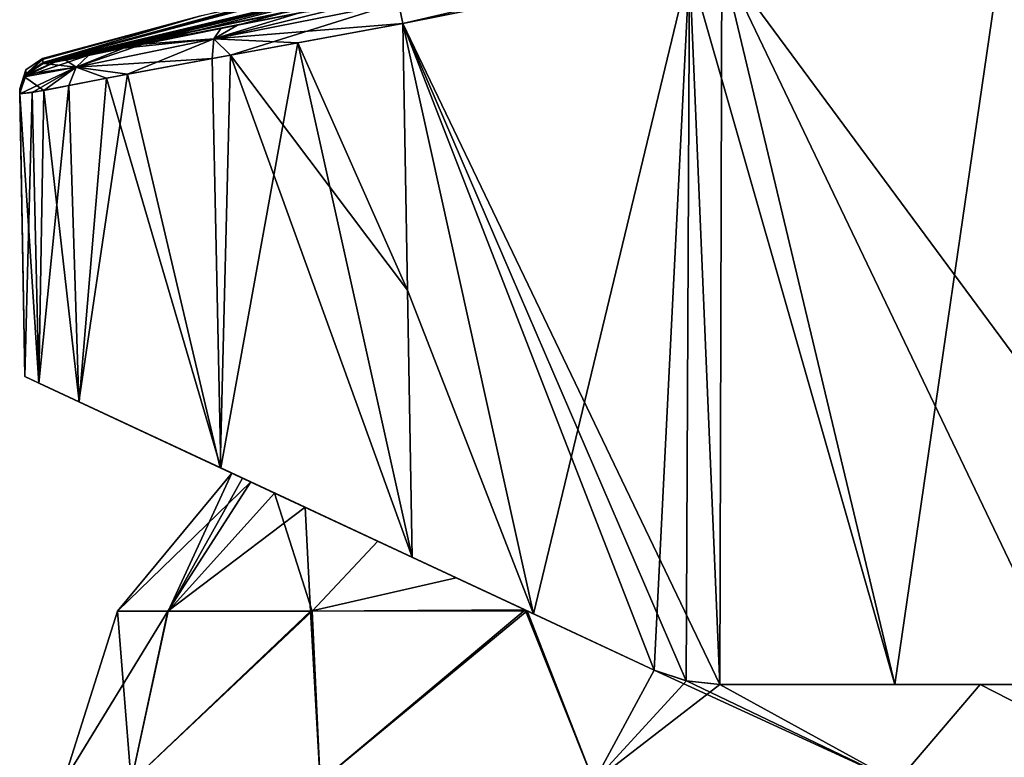
# Model space of a CAD drawing. Units: millimetres. Extents: x -49 to 94, y -10 to 146.
# Drawn here: x -23 to 8, y 106 to 130 of the extents above; entities that cross this region are included whole.
import ezdxf

# ---------------------------------------------------------------- set-up
doc = ezdxf.new("R2010")
doc.units = ezdxf.units.MM
doc.header["$LTSCALE"] = 65.185185
for name, color, linetype in [('617', 7, 'CONTINUOUS'), ('618', 7, 'CONTINUOUS'), ('728', 7, 'CONTINUOUS'), ('729', 7, 'CONTINUOUS'), ('730', 7, 'CONTINUOUS'), ('732', 7, 'CONTINUOUS'), ('744', 7, 'CONTINUOUS'), ('747', 7, 'CONTINUOUS'), ('748', 7, 'CONTINUOUS'), ('750', 7, 'CONTINUOUS'), ('753', 7, 'CONTINUOUS'), ('762', 7, 'CONTINUOUS'), ('763', 7, 'CONTINUOUS'), ('764', 7, 'CONTINUOUS'), ('776', 7, 'CONTINUOUS'), ('777', 7, 'CONTINUOUS'), ('778', 7, 'CONTINUOUS'), ('779', 7, 'CONTINUOUS'), ('780', 7, 'CONTINUOUS'), ('781', 7, 'CONTINUOUS'), ('782', 7, 'CONTINUOUS'), ('783', 7, 'CONTINUOUS')]:
    doc.layers.add(name, color=color, linetype=linetype)

msp = doc.modelspace()

# ---------------------------------------------------------------- linework, layer by layer
at = {"layer": '617', "color": 7, "linetype": 'Continuous'}
for points in [[(-15.961, 114.683, -5.569), (-20.264, 110.517), (-16.57, 114.967), (-15.961, 114.683, -5.569)], [(-18.642, 110.517, -7.943), (-20.264, 110.517), (-15.961, 114.683, -5.569), (-18.642, 110.517, -7.943)], [(-14.208, 113.866, -10.688), (-18.642, 110.517, -7.943), (-15.961, 114.683, -5.569), (-14.208, 113.866, -10.688)], [(-14.037, 110.517, -14.615), (-18.642, 110.517, -7.943), (-14.208, 113.866, -10.688), (-14.037, 110.517, -14.615)], [(-9.333, 111.593, -17.256), (-14.037, 110.517, -14.615), (-14.208, 113.866, -10.688), (-9.333, 111.593, -17.256)], [(-7.105, 110.554, -18.956), (-14.037, 110.517, -14.615), (-9.333, 111.593, -17.256), (-7.105, 110.554, -18.956)], [(-19.822, 105, -9.543), (-22, 105), (-18.642, 110.517, -7.943), (-19.822, 105, -9.543)], [(-18.642, 110.517, -7.943), (-22, 105), (-20.264, 110.517), (-18.642, 110.517, -7.943)], [(-13.719, 105, -17.198), (-19.822, 105, -9.543), (-14.037, 110.517, -14.615), (-13.719, 105, -17.198)], [(-14.037, 110.517, -14.615), (-19.822, 105, -9.543), (-18.642, 110.517, -7.943), (-14.037, 110.517, -14.615)], [(-7.105, 110.554, -18.956), (-13.719, 105, -17.198), (-14.037, 110.517, -14.615), (-7.105, 110.554, -18.956)], [(-4.896, 105, -21.447), (-13.719, 105, -17.198), (-7.105, 110.554, -18.956), (-4.896, 105, -21.447)], [(-2.94, 108.611, -20.93), (-4.896, 105, -21.447), (-7.105, 110.554, -18.956), (-2.94, 108.611, -20.93)], [(-1.901, 108.26, -21.177), (-4.896, 105, -21.447), (-2.94, 108.611, -20.93), (-1.901, 108.26, -21.177)], [(-0.827, 108.143, -21.286), (-4.896, 105, -21.447), (-1.901, 108.26, -21.177), (-0.827, 108.143, -21.286)], [(4.896, 105, -21.447), (-4.896, 105, -21.447), (-0.827, 108.143, -21.286), (4.896, 105, -21.447)], [(4.896, 105, -21.447), (-0.827, 108.143, -21.286), (7.571, 108.143, -19.912), (4.896, 105, -21.447)], [(13.719, 105, -17.198), (4.896, 105, -21.447), (7.571, 108.143, -19.912), (13.719, 105, -17.198)], [(14.763, 108.143, -15.357), (13.719, 105, -17.198), (7.571, 108.143, -19.912), (14.763, 108.143, -15.357)]]:
    msp.add_3dface(points, dxfattribs=at)
at = {"layer": '618', "color": 7, "linetype": 'Continuous'}
for points in [[(-16.57, 114.967), (-20.264, 110.517), (-18.627, 110.517, 7.978), (-16.57, 114.967)], [(-16.57, 114.967), (-18.627, 110.517, 7.978), (-16.229, 114.808, 4.182), (-16.57, 114.967)], [(-16.229, 114.808, 4.182), (-18.627, 110.517, 7.978), (-15.194, 114.326, 8.278), (-16.229, 114.808, 4.182)], [(-18.627, 110.517, 7.978), (-13.981, 110.517, 14.668), (-15.194, 114.326, 8.278), (-18.627, 110.517, 7.978)], [(-15.194, 114.326, 8.278), (-13.981, 110.517, 14.668), (-11.862, 112.772, 14.529), (-15.194, 114.326, 8.278)], [(-13.981, 110.517, 14.668), (-7.045, 110.526, 18.995), (-11.862, 112.772, 14.529), (-13.981, 110.517, 14.668)], [(-11.862, 112.772, 14.529), (-7.045, 110.526, 18.995), (-7.866, 110.909, 18.434), (-11.862, 112.772, 14.529)], [(-22, 105), (-19.822, 105, 9.543), (-20.264, 110.517), (-22, 105)], [(-20.264, 110.517), (-19.822, 105, 9.543), (-18.627, 110.517, 7.978), (-20.264, 110.517)], [(-19.822, 105, 9.543), (-13.719, 105, 17.198), (-13.981, 110.517, 14.668), (-19.822, 105, 9.543)], [(-18.627, 110.517, 7.978), (-19.822, 105, 9.543), (-13.981, 110.517, 14.668), (-18.627, 110.517, 7.978)], [(-13.981, 110.517, 14.668), (-13.719, 105, 17.198), (-7.045, 110.526, 18.995), (-13.981, 110.517, 14.668)], [(-13.719, 105, 17.198), (-4.896, 105, 21.447), (-7.045, 110.526, 18.995), (-13.719, 105, 17.198)], [(-4.896, 105, 21.447), (-2.94, 108.611, 20.93), (-7.045, 110.526, 18.995), (-4.896, 105, 21.447)], [(-4.896, 105, 21.447), (4.896, 105, 21.447), (-2.94, 108.611, 20.93), (-4.896, 105, 21.447)], [(-2.94, 108.611, 20.93), (4.896, 105, 21.447), (-1.901, 108.26, 21.177), (-2.94, 108.611, 20.93)], [(-1.901, 108.26, 21.177), (4.896, 105, 21.447), (-0.827, 108.143, 21.286), (-1.901, 108.26, 21.177)], [(-0.827, 108.143, 21.286), (4.896, 105, 21.447), (7.571, 108.143, 19.912), (-0.827, 108.143, 21.286)], [(4.896, 105, 21.447), (13.719, 105, 17.198), (7.571, 108.143, 19.912), (4.896, 105, 21.447)], [(7.571, 108.143, 19.912), (13.719, 105, 17.198), (14.763, 108.143, 15.357), (7.571, 108.143, 19.912)]]:
    msp.add_3dface(points, dxfattribs=at)
at = {"layer": '728', "color": 254, "linetype": 'Continuous', "true_color": 0xe6e6e6}
for points in [[(-22.661, 128.208, -11.528), (-22.663, 128.222, -11), (-7.315, 131.892, -11), (-22.661, 128.208, -11.528)], [(-22.659, 128.195, -12.059), (-22.661, 128.208, -11.528), (-7.315, 131.892, -11), (-22.659, 128.195, -12.059)], [(-22.28, 128.234, -14.877), (-22.659, 128.195, -12.059), (-7.315, 131.892, -11), (-22.28, 128.234, -14.877)], [(-21.187, 128.455, -17.511), (-22.28, 128.234, -14.877), (-7.315, 131.892, -11), (-21.187, 128.455, -17.511)], [(-19.441, 128.816, -19.792), (-21.187, 128.455, -17.511), (-7.315, 131.892, -11), (-19.441, 128.816, -19.792)], [(-16.384, 129.431, -21.957), (-19.441, 128.816, -19.792), (-7.315, 131.892, -11), (-16.384, 129.431, -21.957)], [(-11.281, 130.444, -23.019), (-16.384, 129.431, -21.957), (-7.315, 131.892, -11), (-11.281, 130.444, -23.019)]]:
    msp.add_3dface(points, dxfattribs=at)
at = {"layer": '729', "color": 254, "linetype": 'Continuous', "true_color": 0xe6e6e6}
for points in [[(-22.663, 128.222, -11), (-9.721, 131.647, -4.418), (-7.315, 131.892, -11), (-22.663, 128.222, -11)], [(-11.719, 131.18, -3.867), (-9.721, 131.647, -4.418), (-22.663, 128.222, -11), (-11.719, 131.18, -3.867)], [(-12.843, 130.931, -2.09), (-11.719, 131.18, -3.867), (-22.663, 128.222, -11), (-12.843, 130.931, -2.09)], [(-12.843, 130.931, -2.09), (-22.663, 128.222, -11), (-17.612, 129.723, 0), (-12.843, 130.931, -2.09)], [(-22.686, 128.351, 0), (-17.612, 129.723, 0), (-22.679, 128.32, -5.823), (-22.686, 128.351, 0)], [(-17.612, 129.723, 0), (-22.663, 128.222, -11), (-22.679, 128.32, -5.823), (-17.612, 129.723, 0)]]:
    msp.add_3dface(points, dxfattribs=at)
at = {"layer": '730', "color": 254, "linetype": 'Continuous', "true_color": 0xe6e6e6}
for points in [[(8.492, 133.338, -23.257), (4.827, 108.143, -23.932), (-1.807, 131.332, -23.642), (8.492, 133.338, -23.257)], [(10.431, 108.143, -23.747), (4.827, 108.143, -23.932), (8.492, 133.338, -23.257), (10.431, 108.143, -23.747)], [(-6.835, 110.428, -24.268), (-11.052, 129.486, -23.988), (-1.807, 131.332, -23.642), (-6.835, 110.428, -24.268)], [(-2.94, 108.611, -24.179), (-6.835, 110.428, -24.268), (-1.807, 131.332, -23.642), (-2.94, 108.611, -24.179)], [(-1.909, 108.262, -24.152), (-2.94, 108.611, -24.179), (-1.807, 131.332, -23.642), (-1.909, 108.262, -24.152)], [(-0.827, 108.143, -24.119), (-1.909, 108.262, -24.152), (-1.807, 131.332, -23.642), (-0.827, 108.143, -24.119)], [(4.827, 108.143, -23.932), (-0.827, 108.143, -24.119), (-1.807, 131.332, -23.642), (4.827, 108.143, -23.932)], [(-11.052, 129.486, -23.988), (-6.835, 110.428, -24.268), (-10.902, 120.879, -24.172), (-11.052, 129.486, -23.988)], [(-10.751, 112.254, -24.357), (-10.902, 120.879, -24.172), (-6.835, 110.428, -24.268), (-10.751, 112.254, -24.357)]]:
    msp.add_3dface(points, dxfattribs=at)
at = {"layer": '732', "color": 254, "linetype": 'Continuous', "true_color": 0xe6e6e6}
for points in [[(-11.052, 129.486, -23.988), (-10.902, 120.879, -24.172), (-16.613, 128.464, -22.84), (-11.052, 129.486, -23.988)], [(-16.613, 128.464, -22.84), (-16.945, 115.142, -22.837), (-19.938, 127.842, -20.484), (-16.613, 128.464, -22.84)], [(-10.751, 112.254, -24.357), (-16.945, 115.142, -22.837), (-16.613, 128.464, -22.84), (-10.751, 112.254, -24.357)], [(-10.902, 120.879, -24.172), (-10.751, 112.254, -24.357), (-16.613, 128.464, -22.84), (-10.902, 120.879, -24.172)], [(-19.938, 127.842, -20.484), (-21.508, 117.27, -18.463), (-21.832, 127.475, -17.996), (-19.938, 127.842, -20.484)], [(-16.945, 115.142, -22.837), (-21.508, 117.27, -18.463), (-19.938, 127.842, -20.484), (-16.945, 115.142, -22.837)], [(-21.832, 127.475, -17.996), (-22.803, 117.874, -15.49), (-23.013, 127.25, -15.119), (-21.832, 127.475, -17.996)], [(-21.508, 117.27, -18.463), (-22.803, 117.874, -15.49), (-21.832, 127.475, -17.996), (-21.508, 117.27, -18.463)], [(-23.256, 118.085, -12.232), (-23.415, 127.208, -12.036), (-23.013, 127.25, -15.119), (-23.256, 118.085, -12.232)], [(-22.803, 117.874, -15.49), (-23.256, 118.085, -12.232), (-23.013, 127.25, -15.119), (-22.803, 117.874, -15.49)]]:
    msp.add_3dface(points, dxfattribs=at)
at = {"layer": '744', "color": 254, "linetype": 'Continuous', "true_color": 0xe6e6e6}
for points in [[(-23.417, 127.337, -5.811), (-23.256, 118.085, 12.232), (-23.418, 127.37, 0), (-23.417, 127.337, -5.811)], [(-23.418, 127.37, 0), (-23.256, 118.085, 12.232), (-23.417, 127.345, 5.157), (-23.418, 127.37, 0)], [(-23.417, 127.345, 5.157), (-23.256, 118.085, 12.232), (-23.415, 127.236, 10.973), (-23.417, 127.345, 5.157)], [(-23.415, 127.236, -10.973), (-23.256, 118.085, 12.232), (-23.417, 127.337, -5.811), (-23.415, 127.236, -10.973)], [(-23.415, 127.221, -11.503), (-23.256, 118.085, 12.232), (-23.415, 127.236, -10.973), (-23.415, 127.221, -11.503)], [(-23.415, 127.236, 10.973), (-23.256, 118.085, 12.232), (-23.415, 127.221, 11.503), (-23.415, 127.236, 10.973)], [(-23.415, 127.208, -12.036), (-23.256, 118.085, 12.232), (-23.415, 127.221, -11.503), (-23.415, 127.208, -12.036)], [(-23.256, 118.085, 12.232), (-23.415, 127.208, 12.036), (-23.415, 127.221, 11.503), (-23.256, 118.085, 12.232)], [(-23.415, 127.208, -12.036), (-23.256, 118.085, -12.232), (-23.256, 118.085, 12.232), (-23.415, 127.208, -12.036)]]:
    msp.add_3dface(points, dxfattribs=at)
at = {"layer": '747', "color": 254, "linetype": 'Continuous', "true_color": 0xe6e6e6}
for points in [[(-22.663, 128.222, 11), (-7.814, 131.332, 18.601), (-7.315, 131.892, 11), (-22.663, 128.222, 11)], [(-8.55, 131.178, 18.602), (-7.814, 131.332, 18.601), (-22.663, 128.222, 11), (-8.55, 131.178, 18.602)], [(-8.91, 131.073, 19.25), (-8.55, 131.178, 18.602), (-22.663, 128.222, 11), (-8.91, 131.073, 19.25)], [(-11.281, 130.444, 23.019), (-8.91, 131.073, 19.25), (-22.663, 128.222, 11), (-11.281, 130.444, 23.019)], [(-14.391, 129.825, 22.68), (-11.281, 130.444, 23.019), (-22.663, 128.222, 11), (-14.391, 129.825, 22.68)], [(-16.928, 129.323, 21.678), (-14.391, 129.825, 22.68), (-22.663, 128.222, 11), (-16.928, 129.323, 21.678)], [(-20.066, 128.688, 19.109), (-16.928, 129.323, 21.678), (-22.663, 128.222, 11), (-20.066, 128.688, 19.109)], [(-21.93, 128.302, 15.952), (-20.066, 128.688, 19.109), (-22.663, 128.222, 11), (-21.93, 128.302, 15.952)], [(-22.659, 128.195, 12.059), (-21.93, 128.302, 15.952), (-22.663, 128.222, 11), (-22.659, 128.195, 12.059)], [(-22.661, 128.208, 11.528), (-22.659, 128.195, 12.059), (-22.663, 128.222, 11), (-22.661, 128.208, 11.528)]]:
    msp.add_3dface(points, dxfattribs=at)
at = {"layer": '748', "color": 254, "linetype": 'Continuous', "true_color": 0xe6e6e6}
for points in [[(-17.612, 129.723, 0), (-22.663, 128.222, 11), (-7.315, 131.892, 11), (-17.612, 129.723, 0)], [(-17.612, 129.723, 0), (-22.686, 128.351, 0), (-22.663, 128.222, 11), (-17.612, 129.723, 0)], [(-22.663, 128.222, 11), (-22.686, 128.351, 0), (-22.68, 128.327, 5.167), (-22.663, 128.222, 11)]]:
    msp.add_3dface(points, dxfattribs=at)
at = {"layer": '750', "color": 254, "linetype": 'Continuous', "true_color": 0xe6e6e6}
for points in [[(-0.761, 131.538, 23.603), (10.284, 116.577, 23.566), (8.492, 133.338, 23.257), (-0.761, 131.538, 23.603)], [(-11.052, 129.486, 23.988), (-0.827, 108.143, 24.119), (-0.761, 131.538, 23.603), (-11.052, 129.486, 23.988)], [(-0.827, 108.143, 24.119), (4.827, 108.143, 23.932), (-0.761, 131.538, 23.603), (-0.827, 108.143, 24.119)], [(10.431, 108.143, 23.747), (10.284, 116.577, 23.566), (-0.761, 131.538, 23.603), (10.431, 108.143, 23.747)], [(4.827, 108.143, 23.932), (10.431, 108.143, 23.747), (-0.761, 131.538, 23.603), (4.827, 108.143, 23.932)], [(-1.909, 108.262, 24.152), (-0.827, 108.143, 24.119), (-11.052, 129.486, 23.988), (-1.909, 108.262, 24.152)], [(-2.94, 108.611, 24.179), (-1.909, 108.262, 24.152), (-11.052, 129.486, 23.988), (-2.94, 108.611, 24.179)], [(-6.835, 110.428, 24.268), (-2.94, 108.611, 24.179), (-11.052, 129.486, 23.988), (-6.835, 110.428, 24.268)], [(-10.902, 120.879, 24.172), (-6.835, 110.428, 24.268), (-11.052, 129.486, 23.988), (-10.902, 120.879, 24.172)], [(-10.751, 112.254, 24.357), (-6.835, 110.428, 24.268), (-10.902, 120.879, 24.172), (-10.751, 112.254, 24.357)]]:
    msp.add_3dface(points, dxfattribs=at)
at = {"layer": '753', "color": 254, "linetype": 'Continuous', "true_color": 0xe6e6e6}
for points in [[(-10.902, 120.879, 24.172), (-11.052, 129.486, 23.988), (-14.442, 128.862, 23.626), (-10.902, 120.879, 24.172)], [(-17.205, 128.355, 22.538), (-16.929, 115.135, 22.845), (-14.442, 128.862, 23.626), (-17.205, 128.355, 22.538)], [(-16.929, 115.135, 22.845), (-10.751, 112.254, 24.357), (-14.442, 128.862, 23.626), (-16.929, 115.135, 22.845)], [(-10.751, 112.254, 24.357), (-10.902, 120.879, 24.172), (-14.442, 128.862, 23.626), (-10.751, 112.254, 24.357)], [(-20.617, 127.712, 19.74), (-16.929, 115.135, 22.845), (-17.205, 128.355, 22.538), (-20.617, 127.712, 19.74)], [(-22.635, 127.32, 16.294), (-21.496, 117.264, 18.483), (-20.617, 127.712, 19.74), (-22.635, 127.32, 16.294)], [(-21.496, 117.264, 18.483), (-16.929, 115.135, 22.845), (-20.617, 127.712, 19.74), (-21.496, 117.264, 18.483)], [(-23.415, 127.208, 12.036), (-22.799, 117.872, 15.502), (-22.635, 127.32, 16.294), (-23.415, 127.208, 12.036)], [(-23.415, 127.208, 12.036), (-23.256, 118.085, 12.232), (-22.799, 117.872, 15.502), (-23.415, 127.208, 12.036)], [(-22.799, 117.872, 15.502), (-21.496, 117.264, 18.483), (-22.635, 127.32, 16.294), (-22.799, 117.872, 15.502)]]:
    msp.add_3dface(points, dxfattribs=at)
at = {"layer": '762', "color": 254, "linetype": 'Continuous', "true_color": 0xe6e6e6}
for points in [[(-1.901, 108.26, -21.177), (-2.94, 108.611, -20.93), (-1.909, 108.262, -24.152), (-1.901, 108.26, -21.177)], [(-1.909, 108.262, -24.152), (-2.94, 108.611, -20.93), (-2.94, 108.611, -21.909), (-1.909, 108.262, -24.152)], [(-2.94, 108.611, 20.93), (-1.901, 108.26, 21.177), (-2.94, 108.611, 21.909), (-2.94, 108.611, 20.93)], [(-1.901, 108.26, 21.177), (-1.909, 108.262, 24.152), (-2.94, 108.611, 24.179), (-1.901, 108.26, 21.177)], [(-1.901, 108.26, 21.177), (-2.94, 108.611, 24.179), (-2.94, 108.611, 21.909), (-1.901, 108.26, 21.177)], [(-2.94, 108.611, -24.179), (-1.909, 108.262, -24.152), (-2.94, 108.611, -21.909), (-2.94, 108.611, -24.179)], [(-1.901, 108.26, -21.177), (-1.909, 108.262, -24.152), (-0.827, 108.143, -24.119), (-1.901, 108.26, -21.177)], [(-1.901, 108.26, 21.177), (-0.827, 108.143, 21.286), (-1.909, 108.262, 24.152), (-1.901, 108.26, 21.177)], [(-1.909, 108.262, 24.152), (-0.827, 108.143, 21.286), (-0.827, 108.143, 22.357), (-1.909, 108.262, 24.152)], [(-0.827, 108.143, 24.119), (-1.909, 108.262, 24.152), (-0.827, 108.143, 22.357), (-0.827, 108.143, 24.119)], [(-0.827, 108.143, -21.286), (-1.901, 108.26, -21.177), (-0.827, 108.143, -22.357), (-0.827, 108.143, -21.286)], [(-1.901, 108.26, -21.177), (-0.827, 108.143, -24.119), (-0.827, 108.143, -22.357), (-1.901, 108.26, -21.177)]]:
    msp.add_3dface(points, dxfattribs=at)
at = {"layer": '763', "color": 254, "linetype": 'Continuous', "true_color": 0xe6e6e6}
for points in [[(-14.208, 113.866, -10.688), (-15.961, 114.683, -5.569), (-23.256, 118.085, -12.232), (-14.208, 113.866, -10.688)], [(-14.208, 113.866, -10.688), (-23.256, 118.085, -12.232), (-22.803, 117.874, -15.49), (-14.208, 113.866, -10.688)], [(-15.961, 114.683, -5.569), (-16.57, 114.967), (-23.256, 118.085, -12.232), (-15.961, 114.683, -5.569)], [(-16.57, 114.967), (-16.229, 114.808, 4.182), (-23.256, 118.085, -12.232), (-16.57, 114.967)], [(-16.229, 114.808, 4.182), (-15.194, 114.326, 8.278), (-23.256, 118.085, -12.232), (-16.229, 114.808, 4.182)], [(-15.194, 114.326, 8.278), (-11.862, 112.772, 14.529), (-23.256, 118.085, 12.232), (-15.194, 114.326, 8.278)], [(-23.256, 118.085, -12.232), (-15.194, 114.326, 8.278), (-23.256, 118.085, 12.232), (-23.256, 118.085, -12.232)], [(-23.256, 118.085, 12.232), (-11.862, 112.772, 14.529), (-22.799, 117.872, 15.502), (-23.256, 118.085, 12.232)], [(-9.333, 111.593, -17.256), (-14.208, 113.866, -10.688), (-22.803, 117.874, -15.49), (-9.333, 111.593, -17.256)], [(-9.333, 111.593, -17.256), (-22.803, 117.874, -15.49), (-21.508, 117.27, -18.463), (-9.333, 111.593, -17.256)], [(-11.862, 112.772, 14.529), (-7.866, 110.909, 18.434), (-22.799, 117.872, 15.502), (-11.862, 112.772, 14.529)], [(-7.866, 110.909, 18.434), (-21.496, 117.264, 18.483), (-22.799, 117.872, 15.502), (-7.866, 110.909, 18.434)], [(-7.105, 110.554, -18.956), (-9.333, 111.593, -17.256), (-21.508, 117.27, -18.463), (-7.105, 110.554, -18.956)], [(-7.105, 110.554, -18.956), (-21.508, 117.27, -18.463), (-16.945, 115.142, -22.837), (-7.105, 110.554, -18.956)], [(-7.045, 110.526, 18.995), (-2.94, 108.611, 20.93), (-21.496, 117.264, 18.483), (-7.045, 110.526, 18.995)], [(-21.496, 117.264, 18.483), (-2.94, 108.611, 20.93), (-2.94, 108.611, 21.909), (-21.496, 117.264, 18.483)], [(-7.866, 110.909, 18.434), (-7.045, 110.526, 18.995), (-21.496, 117.264, 18.483), (-7.866, 110.909, 18.434)], [(-16.929, 115.135, 22.845), (-21.496, 117.264, 18.483), (-2.94, 108.611, 21.909), (-16.929, 115.135, 22.845)], [(-2.94, 108.611, -20.93), (-7.105, 110.554, -18.956), (-16.945, 115.142, -22.837), (-2.94, 108.611, -20.93)], [(-2.94, 108.611, -20.93), (-16.945, 115.142, -22.837), (-2.94, 108.611, -21.909), (-2.94, 108.611, -20.93)], [(-2.94, 108.611, -24.179), (-16.945, 115.142, -22.837), (-6.835, 110.428, -24.268), (-2.94, 108.611, -24.179)], [(-10.751, 112.254, -24.357), (-6.835, 110.428, -24.268), (-16.945, 115.142, -22.837), (-10.751, 112.254, -24.357)], [(-16.945, 115.142, -22.837), (-2.94, 108.611, -24.179), (-2.94, 108.611, -21.909), (-16.945, 115.142, -22.837)], [(-2.94, 108.611, 24.179), (-6.835, 110.428, 24.268), (-16.929, 115.135, 22.845), (-2.94, 108.611, 24.179)], [(-2.94, 108.611, 24.179), (-16.929, 115.135, 22.845), (-2.94, 108.611, 21.909), (-2.94, 108.611, 24.179)], [(-6.835, 110.428, 24.268), (-10.751, 112.254, 24.357), (-16.929, 115.135, 22.845), (-6.835, 110.428, 24.268)]]:
    msp.add_3dface(points, dxfattribs=at)
at = {"layer": '764', "color": 254, "linetype": 'Continuous', "true_color": 0xe6e6e6}
for points in [[(7.571, 108.143, -19.912), (-0.827, 108.143, -21.286), (21.765, 108.143, -19.711), (7.571, 108.143, -19.912)], [(-0.827, 108.143, -21.286), (19.946, 108.143, -21.294), (21.765, 108.143, -19.711), (-0.827, 108.143, -21.286)], [(19.946, 108.143, -21.294), (-0.827, 108.143, -21.286), (-0.827, 108.143, -22.357), (19.946, 108.143, -21.294)], [(-0.827, 108.143, 21.286), (7.571, 108.143, 19.912), (19.997, 108.143, 21.26), (-0.827, 108.143, 21.286)], [(-0.827, 108.143, 21.286), (19.997, 108.143, 21.26), (17.88, 108.143, 22.377), (-0.827, 108.143, 21.286)], [(-0.827, 108.143, 21.286), (17.88, 108.143, 22.377), (-0.827, 108.143, 22.357), (-0.827, 108.143, 21.286)], [(-0.827, 108.143, -24.119), (4.827, 108.143, -23.932), (15.538, 108.143, -23.116), (-0.827, 108.143, -24.119)], [(-0.827, 108.143, -24.119), (15.538, 108.143, -23.116), (-0.827, 108.143, -22.357), (-0.827, 108.143, -24.119)], [(15.538, 108.143, -23.116), (19.946, 108.143, -21.294), (-0.827, 108.143, -22.357), (15.538, 108.143, -23.116)], [(10.431, 108.143, 23.747), (4.827, 108.143, 23.932), (-0.827, 108.143, 22.357), (10.431, 108.143, 23.747)], [(15.6, 108.143, 23.101), (10.431, 108.143, 23.747), (-0.827, 108.143, 22.357), (15.6, 108.143, 23.101)], [(4.827, 108.143, 23.932), (-0.827, 108.143, 24.119), (-0.827, 108.143, 22.357), (4.827, 108.143, 23.932)], [(17.88, 108.143, 22.377), (15.6, 108.143, 23.101), (-0.827, 108.143, 22.357), (17.88, 108.143, 22.377)], [(10.431, 108.143, -23.747), (15.538, 108.143, -23.116), (4.827, 108.143, -23.932), (10.431, 108.143, -23.747)], [(14.763, 108.143, -15.357), (7.571, 108.143, -19.912), (23.079, 108.143, -17.694), (14.763, 108.143, -15.357)], [(7.571, 108.143, -19.912), (21.765, 108.143, -19.711), (23.079, 108.143, -17.694), (7.571, 108.143, -19.912)], [(7.571, 108.143, 19.912), (14.763, 108.143, 15.357), (21.796, 108.143, 19.675), (7.571, 108.143, 19.912)], [(7.571, 108.143, 19.912), (21.796, 108.143, 19.675), (19.997, 108.143, 21.26), (7.571, 108.143, 19.912)]]:
    msp.add_3dface(points, dxfattribs=at)
at = {"layer": '776', "color": 254, "linetype": 'Continuous', "true_color": 0xe6e6e6}
msp.add_3dface([(-1.807, 131.332, -23.642), (-11.052, 129.486, -23.988), (-11.198, 130.157, -23.701), (-1.807, 131.332, -23.642)], dxfattribs=at)
at = {"layer": '777', "color": 254, "linetype": 'Continuous', "true_color": 0xe6e6e6}
for points in [[(-16.384, 129.431, -21.957), (-11.281, 130.444, -23.019), (-17.151, 128.983, -22.302), (-16.384, 129.431, -21.957)], [(-11.281, 130.444, -23.019), (-11.198, 130.157, -23.701), (-17.151, 128.983, -22.302), (-11.281, 130.444, -23.019)], [(-11.198, 130.157, -23.701), (-16.613, 128.464, -22.84), (-17.151, 128.983, -22.302), (-11.198, 130.157, -23.701)], [(-11.052, 129.486, -23.988), (-16.613, 128.464, -22.84), (-11.198, 130.157, -23.701), (-11.052, 129.486, -23.988)], [(-19.441, 128.816, -19.792), (-16.384, 129.431, -21.957), (-17.151, 128.983, -22.302), (-19.441, 128.816, -19.792)], [(-19.441, 128.816, -19.792), (-17.151, 128.983, -22.302), (-21.599, 128.071, -18.038), (-19.441, 128.816, -19.792)], [(-17.151, 128.983, -22.302), (-19.938, 127.842, -20.484), (-21.599, 128.071, -18.038), (-17.151, 128.983, -22.302)], [(-21.187, 128.455, -17.511), (-19.441, 128.816, -19.792), (-21.599, 128.071, -18.038), (-21.187, 128.455, -17.511)], [(-16.613, 128.464, -22.84), (-19.938, 127.842, -20.484), (-17.151, 128.983, -22.302), (-16.613, 128.464, -22.84)], [(-22.28, 128.234, -14.877), (-21.187, 128.455, -17.511), (-23.262, 127.758, -12.049), (-22.28, 128.234, -14.877)], [(-21.187, 128.455, -17.511), (-21.599, 128.071, -18.038), (-23.262, 127.758, -12.049), (-21.187, 128.455, -17.511)], [(-23.013, 127.25, -15.119), (-23.415, 127.208, -12.036), (-21.599, 128.071, -18.038), (-23.013, 127.25, -15.119)], [(-21.599, 128.071, -18.038), (-23.415, 127.208, -12.036), (-23.262, 127.758, -12.049), (-21.599, 128.071, -18.038)], [(-22.28, 128.234, -14.877), (-23.262, 127.758, -12.049), (-23.209, 127.833, -12.051), (-22.28, 128.234, -14.877)], [(-22.659, 128.195, -12.059), (-22.28, 128.234, -14.877), (-23.209, 127.833, -12.051), (-22.659, 128.195, -12.059)], [(-21.832, 127.475, -17.996), (-23.013, 127.25, -15.119), (-21.599, 128.071, -18.038), (-21.832, 127.475, -17.996)], [(-19.938, 127.842, -20.484), (-21.832, 127.475, -17.996), (-21.599, 128.071, -18.038), (-19.938, 127.842, -20.484)]]:
    msp.add_3dface(points, dxfattribs=at)
at = {"layer": '778', "color": 254, "linetype": 'Continuous', "true_color": 0xe6e6e6}
for points in [[(-22.663, 128.222, -11), (-23.209, 127.833, -12.051), (-23.211, 127.859, -10.99), (-22.663, 128.222, -11)], [(-22.663, 128.222, -11), (-22.661, 128.208, -11.528), (-23.209, 127.833, -12.051), (-22.663, 128.222, -11)], [(-22.661, 128.208, -11.528), (-22.659, 128.195, -12.059), (-23.209, 127.833, -12.051), (-22.661, 128.208, -11.528)], [(-23.262, 127.758, -12.049), (-23.415, 127.236, -10.973), (-23.211, 127.859, -10.99), (-23.262, 127.758, -12.049)], [(-23.415, 127.208, -12.036), (-23.415, 127.221, -11.503), (-23.262, 127.758, -12.049), (-23.415, 127.208, -12.036)], [(-23.415, 127.221, -11.503), (-23.415, 127.236, -10.973), (-23.262, 127.758, -12.049), (-23.415, 127.221, -11.503)], [(-23.209, 127.833, -12.051), (-23.262, 127.758, -12.049), (-23.211, 127.859, -10.99), (-23.209, 127.833, -12.051)]]:
    msp.add_3dface(points, dxfattribs=at)
at = {"layer": '779', "color": 254, "linetype": 'Continuous', "true_color": 0xe6e6e6}
for points in [[(-22.686, 128.351, 0), (-23.211, 127.859, -10.99), (-23.219, 127.986, 0), (-22.686, 128.351, 0)], [(-22.686, 128.351, 0), (-22.679, 128.32, -5.823), (-23.211, 127.859, -10.99), (-22.686, 128.351, 0)], [(-22.679, 128.32, -5.823), (-22.663, 128.222, -11), (-23.211, 127.859, -10.99), (-22.679, 128.32, -5.823)], [(-23.417, 127.337, -5.811), (-23.418, 127.37, 0), (-23.219, 127.986, 0), (-23.417, 127.337, -5.811)], [(-23.415, 127.236, -10.973), (-23.417, 127.337, -5.811), (-23.219, 127.986, 0), (-23.415, 127.236, -10.973)], [(-23.211, 127.859, -10.99), (-23.415, 127.236, -10.973), (-23.219, 127.986, 0), (-23.211, 127.859, -10.99)]]:
    msp.add_3dface(points, dxfattribs=at)
at = {"layer": '780', "color": 254, "linetype": 'Continuous', "true_color": 0xe6e6e6}
for points in [[(-22.686, 128.351, 0), (-23.219, 127.986, 0), (-23.211, 127.859, 10.99), (-22.686, 128.351, 0)], [(-22.68, 128.327, 5.167), (-22.686, 128.351, 0), (-23.211, 127.859, 10.99), (-22.68, 128.327, 5.167)], [(-22.663, 128.222, 11), (-22.68, 128.327, 5.167), (-23.211, 127.859, 10.99), (-22.663, 128.222, 11)], [(-23.219, 127.986, 0), (-23.418, 127.37, 0), (-23.211, 127.859, 10.99), (-23.219, 127.986, 0)], [(-23.418, 127.37, 0), (-23.417, 127.345, 5.157), (-23.211, 127.859, 10.99), (-23.418, 127.37, 0)], [(-23.417, 127.345, 5.157), (-23.415, 127.236, 10.973), (-23.211, 127.859, 10.99), (-23.417, 127.345, 5.157)]]:
    msp.add_3dface(points, dxfattribs=at)
at = {"layer": '781', "color": 254, "linetype": 'Continuous', "true_color": 0xe6e6e6}
for points in [[(-22.661, 128.208, 11.528), (-22.663, 128.222, 11), (-23.211, 127.859, 10.99), (-22.661, 128.208, 11.528)], [(-22.659, 128.195, 12.059), (-22.661, 128.208, 11.528), (-23.211, 127.859, 10.99), (-22.659, 128.195, 12.059)], [(-22.659, 128.195, 12.059), (-23.211, 127.859, 10.99), (-23.209, 127.833, 12.051), (-22.659, 128.195, 12.059)], [(-23.211, 127.859, 10.99), (-23.415, 127.236, 10.973), (-23.209, 127.833, 12.051), (-23.211, 127.859, 10.99)], [(-23.209, 127.833, 12.051), (-23.415, 127.236, 10.973), (-23.262, 127.758, 12.049), (-23.209, 127.833, 12.051)], [(-23.415, 127.221, 11.503), (-23.415, 127.208, 12.036), (-23.262, 127.758, 12.049), (-23.415, 127.221, 11.503)], [(-23.415, 127.236, 10.973), (-23.415, 127.221, 11.503), (-23.262, 127.758, 12.049), (-23.415, 127.236, 10.973)]]:
    msp.add_3dface(points, dxfattribs=at)
at = {"layer": '782', "color": 254, "linetype": 'Continuous', "true_color": 0xe6e6e6}
for points in [[(-14.391, 129.825, 22.68), (-17.151, 128.983, 22.303), (-11.198, 130.157, 23.701), (-14.391, 129.825, 22.68)], [(-17.151, 128.983, 22.303), (-11.052, 129.486, 23.988), (-11.198, 130.157, 23.701), (-17.151, 128.983, 22.303)], [(-14.391, 129.825, 22.68), (-16.928, 129.323, 21.678), (-17.151, 128.983, 22.303), (-14.391, 129.825, 22.68)], [(-16.928, 129.323, 21.678), (-20.066, 128.688, 19.109), (-17.151, 128.983, 22.303), (-16.928, 129.323, 21.678)], [(-14.442, 128.862, 23.626), (-11.052, 129.486, 23.988), (-17.151, 128.983, 22.303), (-14.442, 128.862, 23.626)], [(-20.066, 128.688, 19.109), (-21.93, 128.302, 15.952), (-21.599, 128.071, 18.039), (-20.066, 128.688, 19.109)], [(-20.066, 128.688, 19.109), (-21.599, 128.071, 18.039), (-17.151, 128.983, 22.303), (-20.066, 128.688, 19.109)], [(-21.599, 128.071, 18.039), (-17.205, 128.355, 22.538), (-17.151, 128.983, 22.303), (-21.599, 128.071, 18.039)], [(-17.205, 128.355, 22.538), (-14.442, 128.862, 23.626), (-17.151, 128.983, 22.303), (-17.205, 128.355, 22.538)], [(-23.262, 127.758, 12.049), (-22.635, 127.32, 16.294), (-21.599, 128.071, 18.039), (-23.262, 127.758, 12.049)], [(-23.209, 127.833, 12.051), (-23.262, 127.758, 12.049), (-21.599, 128.071, 18.039), (-23.209, 127.833, 12.051)], [(-22.659, 128.195, 12.059), (-23.209, 127.833, 12.051), (-21.599, 128.071, 18.039), (-22.659, 128.195, 12.059)], [(-21.93, 128.302, 15.952), (-22.659, 128.195, 12.059), (-21.599, 128.071, 18.039), (-21.93, 128.302, 15.952)], [(-22.635, 127.32, 16.294), (-20.617, 127.712, 19.74), (-21.599, 128.071, 18.039), (-22.635, 127.32, 16.294)], [(-20.617, 127.712, 19.74), (-17.205, 128.355, 22.538), (-21.599, 128.071, 18.039), (-20.617, 127.712, 19.74)], [(-23.415, 127.208, 12.036), (-22.635, 127.32, 16.294), (-23.262, 127.758, 12.049), (-23.415, 127.208, 12.036)]]:
    msp.add_3dface(points, dxfattribs=at)
at = {"layer": '783', "color": 254, "linetype": 'Continuous', "true_color": 0xe6e6e6}
for points in [[(-11.198, 130.157, 23.701), (-11.052, 129.486, 23.988), (8.354, 134, 22.98), (-11.198, 130.157, 23.701)], [(-11.052, 129.486, 23.988), (-0.761, 131.538, 23.603), (8.354, 134, 22.98), (-11.052, 129.486, 23.988)]]:
    msp.add_3dface(points, dxfattribs=at)

doc.saveas('drawing.dxf')
